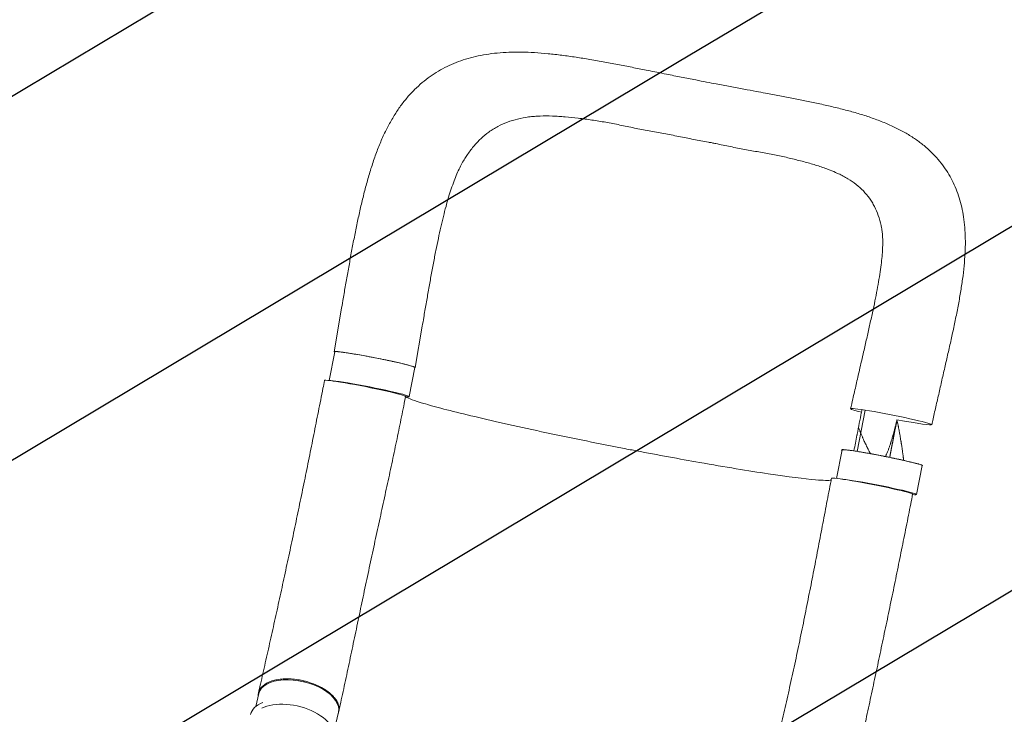
# Model space of a CAD drawing. Units: millimetres. Extents: x -3351 to 3825, y -2778 to 3901.
# Drawn here: x 860 to 1861, y 1677 to 2383 of the extents above; entities that cross this region are included whole.
import ezdxf

# ---------------------------------------------------------------- set-up
doc = ezdxf.new("R2010")
doc.units = ezdxf.units.MM
doc.header["$LTSCALE"] = 20
doc.linetypes.add('HIDDEN', pattern=[9.525, 6.35, -3.175])
for name, color, linetype in [('2d', 230, 'Continuous'), ('EN-Free_Space', 10, 'HIDDEN'), ('EN-Free_Space_Hatch', 10, 'HIDDEN')]:
    doc.layers.add(name, color=color, linetype=linetype)

# ---------------------------------------------------------------- blocks, each defined once
blk = doc.blocks.new('A$C41700F30')
at = {"lineweight": 0}
for p, q in [((949.8, 1555.1), (942.7, 1512.9)), ((1032.2, 1538.9), (1025.1, 1496.8)), ((937.5, 1483.7), (943.2, 1512.8)), ((1018.9, 1467.5), (1024.6, 1496.9)), ((1482.4, 1453.6), (1474.2, 1411.7)), ((1453.3, 1384.2), (1458.9, 1413.1)), ((1534.6, 1367.8), (1540.4, 1397.2)), ((863.1, 1152.6), (866.1, 1165.6)), ((941.2, 1121.9), (947, 1146.7))]:
    blk.add_line(p, q, dxfattribs=at)
at = {"lineweight": 0, "extrusion": (0, 0, -1)}
for centre, major_axis, ratio, start_param, end_param in [((983.9, 1504.9), (-40.7, 8), 0.045107, 0, 3.141593), ((974, 1475.6), (-41.2, 8.1), 0.045107, -0.000226, 3.141383), ((1508.9, 1446.9), (-41.2, 8.1), 0.045107, -0.052923, 3.08867), ((1508.9, 1446.9), (-41.2, 8.1), 0.045107, -0.755457, -0.052923), ((1508.9, 1446.9), (41.2, -8.1), 0.045107, -0.052923, 1.418716), ((1499.6, 1405.2), (-40.7, 8), 0.045107, 0, 3.141593), ((906.6, 1156.2), (-40.4, 9.5), 0.529274, 0, 3.141593), ((898.7, 1135.2), (-41, 9.3), 0.544367, -0.001142, 0.684718)]:
    blk.add_ellipse(centre, major_axis=major_axis, ratio=ratio, start_param=start_param, end_param=end_param, dxfattribs=at)
at = {"lineweight": 0}
for centre, major_axis, ratio, start_param, end_param in [((978.1, 1475.4), (40.7, -8), 0.045107, -0.417907, 2.983706), ((1489.5, 1376.2), (41.2, -8.1), 0.045107, 0.000105, 3.141717), ((1493.9, 1375.8), (40.7, -8), 0.045107, -0.436988, 2.708984), ((900.8, 1131.4), (40.4, -9.5), 0.529274, -0.336773, 2.590209)]:
    blk.add_ellipse(centre, major_axis=major_axis, ratio=ratio, start_param=start_param, end_param=end_param, dxfattribs=at)
for points, knots in [([(949.8, 1555.1), (950.3, 1558.3), (950.9, 1561.6), (952.3, 1569.6), (953.1, 1574.3), (954.7, 1583.7), (955.6, 1588.5), (957.3, 1598.1), (958.2, 1603), (959.9, 1612.7), (960.8, 1617.5), (962.7, 1627.1), (963.6, 1631.9), (965.6, 1641.4), (966.5, 1646.1), (968.6, 1655.4), (969.6, 1660), (971.8, 1669.2), (973, 1673.8), (975.4, 1683), (976.6, 1687.6), (979.3, 1696.7), (980.7, 1701.2), (983.7, 1710), (985.2, 1714.3), (988.4, 1722.6), (990.1, 1726.7), (993.7, 1734.6), (995.6, 1738.5), (999.5, 1745.9), (1001.6, 1749.5), (1005.8, 1756.3), (1007.9, 1759.5), (1012.4, 1765.7), (1014.7, 1768.6), (1019.5, 1774.2), (1021.9, 1776.8), (1026.9, 1781.8), (1029.5, 1784.1), (1034.7, 1788.5), (1037.4, 1790.6), (1042.9, 1794.5), (1045.7, 1796.3), (1051.4, 1799.7), (1054.4, 1801.3), (1060.4, 1804.2), (1063.4, 1805.6), (1069.7, 1808.1), (1073, 1809.2), (1079.6, 1811.2), (1082.9, 1812.1), (1089.9, 1813.8), (1093.5, 1814.4), (1100.8, 1815.6), (1104.6, 1816.1), (1112.3, 1816.8), (1116.3, 1817.1), (1124.6, 1817.4), (1128.8, 1817.4), (1137.5, 1817.3), (1141.9, 1817.1), (1150.9, 1816.6), (1155.4, 1816.2), (1164.7, 1815.3), (1169.5, 1814.8), (1178.9, 1813.6), (1183.7, 1812.9), (1193.2, 1811.5), (1197.9, 1810.7), (1207.7, 1809), (1212.8, 1808.1), (1222.7, 1806.3), (1227.7, 1805.4), (1237.6, 1803.5), (1242.4, 1802.5), (1252.1, 1800.6), (1256.9, 1799.7), (1264.7, 1798.1), (1267.7, 1797.5), (1270.8, 1796.9)], [0, 0, 0, 0, 10.001913, 10.001913, 24.353322, 24.353322, 39.069753, 39.069753, 54.202512, 54.202512, 69.530908, 69.530908, 84.91568, 84.91568, 100.37212, 100.37212, 115.947581, 115.947581, 131.890518, 131.890518, 148.224994, 148.224994, 164.953342, 164.953342, 181.243355, 181.243355, 197.450049, 197.450049, 213.535832, 213.535832, 229.074319, 229.074319, 243.985922, 243.985922, 258.346661, 258.346661, 272.14344, 272.14344, 285.473087, 285.473087, 298.553106, 298.553106, 311.479856, 311.479856, 324.368035, 324.368035, 337.279829, 337.279829, 350.382918, 350.382918, 363.776068, 363.776068, 377.565426, 377.565426, 391.849197, 391.849197, 406.74082, 406.74082, 422.242141, 422.242141, 438.072395, 438.072395, 454.151619, 454.151619, 470.45153, 470.45153, 486.441435, 486.441435, 502.21401, 502.21401, 518.582727, 518.582727, 534.475076, 534.475076, 549.856972, 549.856972, 564.742627, 564.742627, 574.164275, 574.164275, 574.164275, 574.164275]), ([(1270.8, 1796.9), (1274, 1796.2), (1277.3, 1795.6), (1285.5, 1793.9), (1290.5, 1792.9), (1300.4, 1790.9), (1305.3, 1790), (1313.9, 1788.3), (1317.6, 1787.6), (1321.3, 1786.9)], [0, 0, 0, 0, 10.001437, 10.001437, 25.370935, 25.370935, 40.363173, 40.363173, 51.583383, 51.583383, 51.583383, 51.583383]), ([(1321.3, 1786.9), (1324.5, 1786.3), (1327.8, 1785.6), (1335.8, 1784.1), (1340.5, 1783.2), (1349.9, 1781.4), (1354.6, 1780.5), (1363.4, 1778.9), (1367.5, 1778.2), (1371.7, 1777.4)], [0, 0, 0, 0, 10.001747, 10.001747, 24.574946, 24.574946, 38.983077, 38.983077, 51.971919, 51.971919, 51.971919, 51.971919]), ([(1371.7, 1777.4), (1374.9, 1776.8), (1378, 1776.2), (1386, 1774.7), (1390.8, 1773.8), (1400.3, 1772), (1404.9, 1771.1), (1414, 1769.3), (1418.5, 1768.4), (1427.5, 1766.6), (1432, 1765.7), (1441.2, 1763.7), (1445.8, 1762.6), (1455, 1760.5), (1459.7, 1759.3), (1468.5, 1756.9), (1472.8, 1755.7), (1481.3, 1753.2), (1485.4, 1751.8), (1493.7, 1748.9), (1497.8, 1747.4), (1505.8, 1744.1), (1509.6, 1742.4), (1517, 1738.8), (1520.5, 1737), (1527.3, 1733), (1530.5, 1731), (1536.6, 1726.8), (1539.5, 1724.6), (1544.9, 1720.2), (1547.4, 1717.9), (1552.2, 1713.2), (1554.4, 1710.9), (1558.6, 1705.9), (1560.6, 1703.4), (1564.3, 1698.3), (1566, 1695.6), (1569.2, 1690.3), (1570.6, 1687.5), (1573.3, 1681.9), (1574.6, 1679), (1576.8, 1673), (1577.9, 1670), (1579.7, 1663.8), (1580.4, 1660.6), (1581.8, 1654), (1582.4, 1650.7), (1583.3, 1643.7), (1583.6, 1640.2), (1584.1, 1632.8), (1584.3, 1629), (1584.3, 1621.1), (1584.2, 1617.1), (1583.8, 1608.8), (1583.4, 1604.5), (1582.6, 1595.7), (1582.1, 1591.3), (1580.8, 1582.2), (1580.1, 1577.7), (1578.6, 1568.5), (1577.8, 1563.9), (1576, 1554.4), (1575, 1549.6), (1573.1, 1540), (1572, 1535.3), (1570, 1525.8), (1568.9, 1521.1), (1566.8, 1511.7), (1565.7, 1506.9), (1563.5, 1497.4), (1562.4, 1492.6), (1560.2, 1483), (1559.1, 1478.1), (1556.9, 1468.4), (1555.8, 1463.6), (1553.6, 1454.1), (1552.5, 1449.4), (1551, 1442.7), (1550.6, 1440.8), (1550.2, 1438.8)], [0, 0, 0, 0, 10.001415, 10.001415, 25.391747, 25.391747, 40.539926, 40.539926, 55.451111, 55.451111, 71.015673, 71.015673, 87.204543, 87.204543, 104.027458, 104.027458, 120.114789, 120.114789, 136.494704, 136.494704, 153.215341, 153.215341, 169.525261, 169.525261, 185.369074, 185.369074, 200.550745, 200.550745, 214.849786, 214.849786, 228.449611, 228.449611, 241.529096, 241.529096, 254.270843, 254.270843, 266.803267, 266.803267, 279.264384, 279.264384, 291.862069, 291.862069, 304.647051, 304.647051, 317.742952, 317.742952, 331.271043, 331.271043, 345.436926, 345.436926, 360.300433, 360.300433, 375.770434, 375.770434, 391.915023, 391.915023, 408.443765, 408.443765, 424.850896, 424.850896, 441.146882, 441.146882, 457.742393, 457.742393, 473.75354, 473.75354, 489.284886, 489.284886, 504.603717, 504.603717, 519.905809, 519.905809, 535.197934, 535.197934, 550.183925, 550.183925, 564.734327, 564.734327, 570.725199, 570.725199, 570.725199, 570.725199]), ([(1308, 1728.7), (1302.9, 1729.7), (1297.9, 1730.7), (1290.3, 1732.2), (1287.8, 1732.7), (1282.8, 1733.6), (1280.3, 1734.1), (1275.2, 1735), (1272.7, 1735.4), (1267.7, 1736.3), (1265.2, 1736.8), (1257.7, 1738.2), (1252.7, 1739.2), (1242.9, 1741.3), (1238, 1742.3), (1228.3, 1744.3), (1223.5, 1745.2), (1214, 1746.9), (1209.3, 1747.6), (1202.3, 1748.7), (1200, 1749), (1195.4, 1749.6), (1193.1, 1749.9), (1186.3, 1750.8), (1181.8, 1751.2), (1175.3, 1751.8), (1173.1, 1752), (1168.8, 1752.2), (1166.6, 1752.3), (1160.3, 1752.6), (1156.2, 1752.6), (1150.1, 1752.3), (1148.1, 1752.2), (1144.2, 1751.9), (1142.2, 1751.7), (1136.5, 1750.9), (1132.7, 1750.2), (1125.6, 1748.5), (1122.1, 1747.5), (1115.4, 1745), (1112.2, 1743.5), (1108.3, 1741.4), (1107.5, 1741), (1105.9, 1740.1), (1105.2, 1739.6), (1102.9, 1738.2), (1101.4, 1737.2), (1097.1, 1734.1), (1094.4, 1731.8), (1089.2, 1726.9), (1086.7, 1724.2), (1081.9, 1718.6), (1079.6, 1715.5), (1077, 1711.6), (1076.5, 1710.9), (1076.1, 1710.2)], [0, 0, 0, 0, 0.0153874, 0.0153874, 0.0230811, 0.0230811, 0.0307747, 0.0307747, 0.0384684, 0.0384684, 0.0461621, 0.0461621, 0.0615495, 0.0615495, 0.0769368, 0.0769368, 0.0923242, 0.0923242, 0.1077116, 0.1077116, 0.1154053, 0.1154053, 0.1230989, 0.1230989, 0.1384863, 0.1384863, 0.14618, 0.14618, 0.1538737, 0.1538737, 0.1692611, 0.1692611, 0.1769547, 0.1769547, 0.1846484, 0.1846484, 0.2000358, 0.2000358, 0.2154232, 0.2154232, 0.2308105, 0.2308105, 0.2346574, 0.2346574, 0.2385042, 0.2385042, 0.2461979, 0.2461979, 0.2615853, 0.2615853, 0.2769726, 0.2769726, 0.29236, 0.29236, 0.2956913, 0.2956913, 0.2956913, 0.2956913]), ([(1308, 1728.7), (1313, 1727.7), (1318, 1726.8), (1324.3, 1725.6), (1325.5, 1725.4), (1326.8, 1725.2)], [0, 0, 0, 0, 0.01538737, 0.01538737, 0.01923306, 0.01923306, 0.01923306, 0.01923306]), ([(1326.8, 1725.2), (1328, 1724.9), (1329.3, 1724.7), (1333, 1723.9), (1335.5, 1723.4), (1340.4, 1722.4), (1342.9, 1721.9), (1347.8, 1720.8), (1350.3, 1720.4), (1357.6, 1718.9), (1362.4, 1718), (1372, 1716.3), (1376.8, 1715.5), (1386.2, 1713.8), (1390.8, 1712.9), (1399.8, 1711), (1404.3, 1710), (1410.8, 1708.4), (1412.9, 1707.8), (1417.2, 1706.8), (1419.3, 1706.2), (1425.5, 1704.5), (1429.5, 1703.4), (1435.4, 1701.5), (1437.3, 1700.9), (1441.1, 1699.6), (1443, 1698.9), (1447.4, 1697.3), (1449.9, 1696.2), (1452.3, 1695.2)], [0.0192331, 0.0192331, 0.0192331, 0.0192331, 0.0230811, 0.0230811, 0.0307747, 0.0307747, 0.0384684, 0.0384684, 0.0461621, 0.0461621, 0.0615495, 0.0615495, 0.0769368, 0.0769368, 0.0923242, 0.0923242, 0.1077116, 0.1077116, 0.1154053, 0.1154053, 0.1230989, 0.1230989, 0.1384863, 0.1384863, 0.14618, 0.14618, 0.1538737, 0.1538737, 0.1647817, 0.1647817, 0.1647817, 0.1647817]), ([(1076.1, 1710.2), (1075.1, 1708.8), (1074.2, 1707.2), (1072.2, 1703.8), (1071.3, 1701.9), (1069.3, 1697.9), (1068.3, 1695.8), (1066.4, 1691.3), (1065.4, 1688.9), (1063.6, 1683.9), (1062.6, 1681.3), (1060.8, 1675.8), (1059.9, 1673), (1058.1, 1667), (1057.2, 1663.8), (1055.4, 1657.3), (1054.5, 1653.8), (1052.8, 1646.7), (1051.9, 1643.1), (1050.2, 1635.7), (1049.4, 1631.9), (1047.7, 1624), (1046.9, 1620), (1045.2, 1611.6), (1044.4, 1607.3), (1042.7, 1598.5), (1041.9, 1594), (1040.2, 1584.9), (1039.4, 1580.3), (1037.8, 1571), (1036.9, 1566.4), (1035.3, 1557), (1034.5, 1552.3), (1033.2, 1544.7), (1032.7, 1541.8), (1032.2, 1538.9)], [0, 0, 0, 0, 10.006018, 10.006018, 20.686132, 20.686132, 31.439519, 31.439519, 42.463005, 42.463005, 53.675546, 53.675546, 65.281932, 65.281932, 77.182175, 77.182175, 89.8123, 89.8123, 102.514694, 102.514694, 115.405778, 115.405778, 128.72831, 128.72831, 142.670202, 142.670202, 156.911721, 156.911721, 171.248107, 171.248107, 185.497003, 185.497003, 200.021998, 200.021998, 208.769523, 208.769523, 208.769523, 208.769523]), ([(1452.3, 1695.2), (1453.3, 1694.7), (1454.3, 1694.3), (1457, 1693), (1458.6, 1692.2), (1461.8, 1690.5), (1463.3, 1689.6), (1467.9, 1686.9), (1470.7, 1684.9), (1475.9, 1680.8), (1478.3, 1678.6), (1482.9, 1674), (1484.9, 1671.5), (1487.3, 1668.2), (1487.7, 1667.5), (1488.6, 1666.1), (1489.1, 1665.5), (1490.3, 1663.4), (1491.1, 1661.9), (1493.4, 1657.5), (1494.7, 1654.5), (1496.9, 1648.1), (1497.9, 1644.8), (1498.7, 1641.1), (1498.7, 1641), (1498.8, 1640.8)], [0.1647817, 0.1647817, 0.1647817, 0.1647817, 0.1692611, 0.1692611, 0.1769547, 0.1769547, 0.1846484, 0.1846484, 0.2000358, 0.2000358, 0.2154232, 0.2154232, 0.2308105, 0.2308105, 0.2346574, 0.2346574, 0.2385042, 0.2385042, 0.2461979, 0.2461979, 0.2615853, 0.2615853, 0.2769726, 0.2769726, 0.2777286, 0.2777286, 0.2777286, 0.2777286]), ([(1478.7, 1503.3), (1479.5, 1506.5), (1480.2, 1509.6), (1481.9, 1517.3), (1483, 1521.8), (1485, 1530.7), (1486, 1535.1), (1487.9, 1543.8), (1488.9, 1548.1), (1490.7, 1556.4), (1491.6, 1560.5), (1493.1, 1568.3), (1493.9, 1572.1), (1495.3, 1579.4), (1495.9, 1583), (1497, 1589.9), (1497.6, 1593.2), (1498.5, 1599.6), (1498.8, 1602.6), (1499.5, 1608.3), (1499.7, 1611), (1500.1, 1616.2), (1500.2, 1618.6), (1500.3, 1623.2), (1500.3, 1625.4), (1500.2, 1629.4), (1500.1, 1631.2), (1499.8, 1634.6), (1499.6, 1636.2), (1499.2, 1638.8), (1499, 1639.8), (1498.8, 1640.8)], [0, 0, 0, 0, 10.001832, 10.001832, 24.46569, 24.46569, 38.889433, 38.889433, 53.158794, 53.158794, 67.105055, 67.105055, 80.441424, 80.441424, 93.522038, 93.522038, 106.390009, 106.390009, 118.516007, 118.516007, 130.245528, 130.245528, 141.492264, 141.492264, 152.435184, 152.435184, 162.935741, 162.935741, 173.177727, 173.177727, 181.069664, 181.069664, 181.069664, 181.069664]), ([(1025.1, 1496.9), (1025.1, 1496.9), (1025, 1497), (1024.9, 1497.1), (1024.8, 1497.1), (1024.5, 1497.3), (1024.3, 1497.4), (1023.6, 1497.6), (1023.2, 1497.8), (1022.6, 1498), (1022.3, 1498.1), (1021.8, 1498.2), (1021.5, 1498.3), (1020.1, 1498.7), (1018.7, 1499.1), (1016.3, 1499.7), (1015.5, 1499.9), (1014.1, 1500.3), (1013.7, 1500.4), (1012.7, 1500.6), (1012.2, 1500.7), (1009.7, 1501.3), (1007.6, 1501.8), (1004.1, 1502.6), (1002.9, 1502.9), (1000.5, 1503.4), (999.2, 1503.7), (996.7, 1504.2), (995.4, 1504.5), (993.5, 1504.9), (992.8, 1505), (991.5, 1505.3), (990.8, 1505.4), (987.5, 1506.1), (984.8, 1506.6), (980.8, 1507.4), (979.4, 1507.7), (977.4, 1508), (976.7, 1508.2), (975.4, 1508.4), (974.7, 1508.5), (971.5, 1509.1), (968.9, 1509.6), (965.9, 1510.1), (965.3, 1510.2), (964.1, 1510.4), (963.5, 1510.5), (961.7, 1510.8), (960.6, 1511), (957.3, 1511.5), (955.3, 1511.8), (953.1, 1512.2), (952.6, 1512.2), (951.7, 1512.3), (951.3, 1512.4), (950.1, 1512.6), (948.6, 1512.8), (947.3, 1512.9), (946.4, 1513), (946.2, 1513), (945.6, 1513), (945.4, 1513.1), (944.2, 1513.1), (943.6, 1513.2), (943, 1513.1), (942.8, 1513), (942.7, 1513), (942.7, 1512.9), (942.7, 1512.9), (942.7, 1512.9), (942.7, 1512.8)], [0.0343937, 0.0343937, 0.0343937, 0.0343937, 0.0364677, 0.0364677, 0.0385416, 0.0385416, 0.0426896, 0.0426896, 0.0468375, 0.0468375, 0.0489115, 0.0489115, 0.0509854, 0.0509854, 0.0592813, 0.0592813, 0.0634292, 0.0634292, 0.0655032, 0.0655032, 0.0675772, 0.0675772, 0.075873, 0.075873, 0.080021, 0.080021, 0.0841689, 0.0841689, 0.0883168, 0.0883168, 0.0903908, 0.0903908, 0.0924648, 0.0924648, 0.1007606, 0.1007606, 0.1049085, 0.1049085, 0.1069825, 0.1069825, 0.1090565, 0.1090565, 0.1173523, 0.1173523, 0.1194263, 0.1194263, 0.1215003, 0.1215003, 0.1256482, 0.1256482, 0.1339441, 0.1339441, 0.136018, 0.136018, 0.138092, 0.138092, 0.1422399, 0.1463879, 0.1463879, 0.1484618, 0.1484618, 0.1505358, 0.1505358, 0.1588316, 0.1588316, 0.1629796, 0.1629796, 0.1650535, 0.1650535, 0.1671275, 0.1671275, 0.1671275, 0.1671275]), ([(1467.7, 1455), (1468.5, 1458.2), (1469.2, 1461.5), (1471, 1469.7), (1472.2, 1474.7), (1474.4, 1484.5), (1475.5, 1489.4), (1477.3, 1497.3), (1478, 1500.3), (1478.7, 1503.3)], [0, 0, 0, 0, 10.001438, 10.001438, 25.36337, 25.36337, 40.663349, 40.663349, 50.067445, 50.067445, 50.067445, 50.067445]), ([(1024.6, 1496.6), (1024.6, 1496.6), (1024.7, 1496.6), (1025.1, 1496.7), (1025.2, 1496.8), (1025.1, 1496.9)], [0.025613933, 0.025613933, 0.025613933, 0.025613933, 0.026581884, 0.026581884, 0.034393719, 0.034393719, 0.034393719, 0.034393719]), ([(865.7, 1166.4), (866.4, 1169.2), (867, 1172.1), (869.4, 1182.2), (871, 1189.5), (874.3, 1204.3), (876, 1211.7), (879.4, 1226.7), (881, 1234.3), (884.4, 1249.5), (886.1, 1257.1), (889.4, 1272.5), (891.1, 1280.2), (894.4, 1295.6), (896.1, 1303.4), (899.4, 1318.9), (901, 1326.7), (904.3, 1342.4), (905.9, 1350.2), (909.2, 1365.8), (910.8, 1373.7), (914, 1389.4), (915.6, 1397.2), (918.8, 1412.9), (920.3, 1420.8), (923.5, 1436.5), (925, 1444.3), (928.2, 1460), (929.7, 1467.9), (931.8, 1478.4), (932.3, 1481), (932.8, 1483.7)], [0, 0, 0, 0, 10.000197, 10.000197, 35.242625, 35.242625, 60.522, 60.522, 85.801397, 85.801397, 111.023049, 111.023049, 136.142901, 136.142901, 161.130745, 161.130745, 185.969781, 185.969781, 210.655287, 210.655287, 235.192227, 235.192227, 259.591709, 259.591709, 283.866374, 283.866374, 308.024967, 308.024967, 332.066673, 332.066673, 340.217596, 340.217596, 340.217596, 340.217596]), ([(1015.2, 1467.6), (1014.6, 1464.3), (1014, 1461), (1011.8, 1450.4), (1010.4, 1443), (1007.3, 1428.2), (1005.8, 1420.8), (1002.6, 1405.7), (1001, 1398.1), (997.7, 1382.8), (996, 1375.1), (992.7, 1359.6), (991, 1351.8), (987.5, 1336.1), (985.8, 1328.2), (982.4, 1312.3), (980.7, 1304.4), (977.3, 1288.5), (975.6, 1280.6), (972.2, 1264.7), (970.6, 1256.8), (967.2, 1241), (965.6, 1233.1), (962.3, 1217.4), (960.7, 1209.6), (957.4, 1194.2), (955.8, 1186.5), (952.5, 1171.3), (950.9, 1163.8), (948.7, 1153.4), (948, 1150.5), (947.4, 1147.5)], [0, 0, 0, 0, 10.000308, 10.000308, 32.605478, 32.605478, 55.578703, 55.578703, 79.08186, 79.08186, 103.115351, 103.115351, 127.645508, 127.645508, 152.604873, 152.604873, 177.907667, 177.907667, 203.469342, 203.469342, 229.216921, 229.216921, 255.084532, 255.084532, 281.000741, 281.000741, 306.880157, 306.880157, 332.627675, 332.627675, 342.853049, 342.853049, 342.853049, 342.853049]), ([(1243.6, 1413.4), (1241.5, 1413.8), (1239, 1414.3), (1207.6, 1420.4), (1179.7, 1426.1), (1126.8, 1437.4), (1102.4, 1442.9), (1061.3, 1452.8), (1044.9, 1457), (1024.2, 1463.2), (1018.2, 1465.4), (1015.4, 1467), (1015.3, 1467.1), (1015.2, 1467.1)], [61.548463, 61.548463, 61.548463, 61.548463, 67.268411, 67.268411, 114.898634, 114.898634, 163.434815, 163.434815, 211.133324, 211.133324, 248.632073, 248.632073, 250.262304, 250.262304, 250.262304, 250.262304]), ([(1514.8, 1443.8), (1514.7, 1443.1), (1514.5, 1442.5), (1514.4, 1441.9), (1514.4, 1441.9), (1514.3, 1441.8), (1514.3, 1441.8), (1514.3, 1441.8), (1514.3, 1441.7), (1514.3, 1441.7), (1514.3, 1441.5), (1514.2, 1441.3), (1514.2, 1441.1), (1514.2, 1441.1)], [0, 0, 0, 0, 0.02752062, 0.02752062, 0.0309607, 0.0309607, 0.03139071, 0.03139071, 0.03182072, 0.03268074, 0.03440078, 0.04128093, 0.04164079, 0.04164079, 0.04164079, 0.04164079]), ([(1487.7, 1409.4), (1487.5, 1409.7), (1487.3, 1410.1), (1487.1, 1410.6), (1487, 1410.7), (1486.9, 1410.8), (1486.9, 1410.9), (1486.9, 1411), (1486.8, 1411.2), (1486.5, 1411.7), (1486.2, 1412.3), (1485.7, 1413.4), (1485.3, 1414.1), (1484.8, 1415.1), (1484.7, 1415.4), (1484.5, 1415.7), (1484.4, 1415.9), (1484.4, 1415.9), (1484.4, 1415.9), (1484.4, 1415.9), (1484.4, 1416), (1484.2, 1416.4), (1484, 1416.7), (1483.5, 1417.8), (1483.1, 1418.5), (1482.6, 1419.7), (1482.4, 1420.1), (1482.1, 1420.6), (1482.1, 1420.8), (1482, 1421), (1482, 1421), (1482, 1421), (1482, 1421), (1481.9, 1421), (1481.9, 1421.1), (1481.9, 1421.2), (1481.8, 1421.4), (1481.4, 1422.1), (1481.1, 1422.8), (1480.6, 1424), (1480.4, 1424.5), (1480.1, 1425.2), (1480, 1425.4), (1479.8, 1425.9), (1479.7, 1426.1), (1479.1, 1427.4), (1478.7, 1428.3), (1478.4, 1429.2), (1478.3, 1429.3), (1478.2, 1429.5), (1478.2, 1429.6), (1478.1, 1429.7), (1478.1, 1429.8), (1478.1, 1429.8), (1478.1, 1429.8), (1478.1, 1429.8), (1477.9, 1430.3), (1477.7, 1430.7), (1477.5, 1431.2), (1477.5, 1431.4), (1477.4, 1431.5), (1477.4, 1431.6), (1477.4, 1431.6), (1477.4, 1431.6), (1477.4, 1431.6), (1477.4, 1431.7), (1477.3, 1431.9), (1477, 1432.6), (1476.8, 1433.2), (1476.3, 1434.5), (1476, 1435.3), (1475.7, 1436.1), (1475.7, 1436.1), (1475.7, 1436.1)], [0.543465, 0.543465, 0.543465, 0.543465, 0.5575965, 0.5575965, 0.5610528, 0.5610528, 0.5627809, 0.5627809, 0.5645091, 0.5714216, 0.5852467, 0.5852467, 0.6128969, 0.6128969, 0.6198095, 0.6232658, 0.6249939, 0.6249939, 0.625426, 0.625426, 0.625858, 0.6267221, 0.6405472, 0.6405472, 0.6681974, 0.6681974, 0.6820225, 0.6820225, 0.6854788, 0.6872069, 0.6874229, 0.6874229, 0.6876389, 0.6876389, 0.688071, 0.688935, 0.6958476, 0.6958476, 0.7234978, 0.7234978, 0.7373229, 0.7373229, 0.7442355, 0.7442355, 0.751148, 0.751148, 0.7787983, 0.7787983, 0.7857108, 0.7857108, 0.7891671, 0.7908952, 0.7913273, 0.7913273, 0.7917593, 0.7917593, 0.7926234, 0.8064485, 0.8064485, 0.8099047, 0.8116329, 0.812497, 0.812497, 0.812713, 0.812713, 0.812929, 0.813361, 0.8202736, 0.8340987, 0.8340987, 0.8617489, 0.8617489, 0.8624548, 0.8624548, 0.8624548, 0.8624548]), ([(1514.2, 1441.1), (1514.1, 1440.8), (1514, 1440.4), (1513.9, 1439.9), (1513.8, 1439.7), (1513.8, 1439.6), (1513.8, 1439.5), (1513.7, 1439.1), (1513.4, 1438.1), (1513.1, 1436.9), (1512.9, 1436.1), (1512.8, 1435.7), (1512.8, 1435.7), (1512.8, 1435.6), (1512.8, 1435.5), (1512.7, 1435.3), (1512.5, 1434.4), (1512, 1432.5), (1511.4, 1430.2), (1510.9, 1428.5), (1510.7, 1428), (1510.7, 1427.9), (1510.7, 1427.9), (1510.7, 1427.8), (1510.6, 1427.5), (1510.5, 1427.1), (1510, 1425.5), (1509.6, 1424.1), (1509.1, 1422.6), (1508.9, 1421.9), (1508.8, 1421.3), (1508.7, 1421.2)], [0.0416408, 0.0416408, 0.0416408, 0.0416408, 0.0550412, 0.0619214, 0.0619214, 0.0653615, 0.0653615, 0.0688016, 0.0825619, 0.1100825, 0.1238428, 0.1238428, 0.1255628, 0.1255628, 0.1272829, 0.1307229, 0.1376031, 0.1651237, 0.220165, 0.2476856, 0.2494056, 0.2494056, 0.2511257, 0.2511257, 0.2545657, 0.2614459, 0.2752062, 0.3302474, 0.3302474, 0.3577681, 0.362497, 0.362497, 0.362497, 0.362497]), ([(1519.3, 1419.3), (1519.2, 1419.5), (1519.1, 1420.1), (1519, 1421), (1518.9, 1421.8), (1518.8, 1422.2), (1518.8, 1422.4), (1518.8, 1422.5), (1518.8, 1422.6), (1518.7, 1422.6), (1518.7, 1422.6), (1518.5, 1424.2), (1518.2, 1425.9), (1517.7, 1428.5), (1517.5, 1429.9), (1517.2, 1431.5), (1517.1, 1432.3), (1517, 1432.7), (1517, 1432.9), (1516.9, 1433), (1516.9, 1433.1), (1516.9, 1433.1), (1516.9, 1433.1), (1516.9, 1433.1), (1516.8, 1433.9), (1516.6, 1434.8), (1516.4, 1436.1), (1516.2, 1436.8), (1516.1, 1437.6), (1516, 1438), (1515.9, 1438.3), (1515.9, 1438.4), (1515.9, 1438.4), (1515.9, 1438.4), (1515.9, 1438.4), (1515.8, 1439.3), (1515.6, 1440), (1515.4, 1440.8)], [0.710492, 0.710492, 0.710492, 0.710492, 0.71875, 0.734375, 0.7421875, 0.7460938, 0.7480469, 0.7490234, 0.7495117, 0.7495117, 0.75, 0.75, 0.8125, 0.8125, 0.84375, 0.859375, 0.8671875, 0.8710938, 0.8730469, 0.8740234, 0.8745117, 0.8747559, 0.8747559, 0.875, 0.875, 0.90625, 0.90625, 0.921875, 0.9296875, 0.9335938, 0.9355469, 0.9365234, 0.9370117, 0.9370117, 0.9375, 0.9375, 0.9652858, 0.9652858, 0.9652858, 0.9652858]), ([(1447.9, 1382.4), (1445.4, 1382), (1440, 1382.1), (1420.7, 1383.8), (1404.4, 1385.9), (1363.8, 1391.9), (1340.1, 1395.8), (1293.6, 1404), (1272, 1408), (1248, 1412.6), (1246, 1413), (1243.9, 1413.4), (1243.7, 1413.4), (1243.6, 1413.4)], [80.377066, 80.377066, 80.377066, 80.377066, 114.899644, 114.899644, 163.436874, 163.436874, 211.136412, 211.136412, 248.636027, 248.636027, 252.028053, 252.028053, 252.300635, 252.300635, 252.300635, 252.300635]), ([(1458.5, 1413.1), (1458.4, 1413.2), (1458.4, 1413.2), (1458.4, 1413.3), (1458.4, 1413.3), (1458.6, 1413.4), (1458.7, 1413.4), (1459.1, 1413.4), (1459.4, 1413.5), (1459.9, 1413.5), (1460.1, 1413.4), (1460.5, 1413.4), (1460.7, 1413.4), (1461.8, 1413.3), (1463, 1413.2), (1465.1, 1413), (1465.8, 1412.9), (1467.1, 1412.7), (1467.5, 1412.7), (1468.4, 1412.5), (1468.8, 1412.5), (1471.1, 1412.2), (1473.1, 1411.8), (1476.3, 1411.3), (1477.5, 1411.1), (1479.8, 1410.7), (1481, 1410.5), (1483.4, 1410.1), (1484.7, 1409.9), (1486.6, 1409.6), (1487.2, 1409.4), (1488.5, 1409.2), (1489.2, 1409.1), (1492.5, 1408.5), (1495.1, 1408), (1499.2, 1407.2), (1500.5, 1406.9), (1502.5, 1406.5), (1503.2, 1406.4), (1504.6, 1406.1), (1505.2, 1406), (1508.6, 1405.3), (1511.2, 1404.8), (1514.3, 1404.1), (1515, 1404), (1516.2, 1403.7), (1516.8, 1403.6), (1518.7, 1403.2), (1519.9, 1402.9), (1523.3, 1402.1), (1525.5, 1401.6), (1528, 1401), (1528.5, 1400.9), (1529.4, 1400.7), (1529.9, 1400.6), (1531.2, 1400.2), (1532.9, 1399.8), (1534.4, 1399.4), (1535.4, 1399.1), (1535.8, 1399), (1536.4, 1398.9), (1536.7, 1398.8), (1538.1, 1398.4), (1539, 1398.1), (1540, 1397.7), (1540.3, 1397.6), (1540.5, 1397.4), (1540.6, 1397.4), (1540.7, 1397.3), (1540.8, 1397.3), (1540.8, 1397.2)], [0.0343937, 0.0343937, 0.0343937, 0.0343937, 0.0364677, 0.0364677, 0.0385416, 0.0385416, 0.0426896, 0.0426896, 0.0468375, 0.0468375, 0.0489115, 0.0489115, 0.0509854, 0.0509854, 0.0592813, 0.0592813, 0.0634292, 0.0634292, 0.0655032, 0.0655032, 0.0675772, 0.0675772, 0.075873, 0.075873, 0.080021, 0.080021, 0.0841689, 0.0841689, 0.0883168, 0.0883168, 0.0903908, 0.0903908, 0.0924648, 0.0924648, 0.1007606, 0.1007606, 0.1049085, 0.1049085, 0.1069825, 0.1069825, 0.1090565, 0.1090565, 0.1173523, 0.1173523, 0.1194263, 0.1194263, 0.1215003, 0.1215003, 0.1256482, 0.1256482, 0.1339441, 0.1339441, 0.136018, 0.136018, 0.138092, 0.138092, 0.1422399, 0.1463879, 0.1463879, 0.1484618, 0.1484618, 0.1505358, 0.1505358, 0.1588316, 0.1588316, 0.1629796, 0.1629796, 0.1650535, 0.1650535, 0.1671275, 0.1671275, 0.1671275, 0.1671275]), ([(1508.7, 1421.2), (1508.7, 1421.1), (1508.6, 1420.8), (1508.5, 1420.6), (1508.5, 1420.5), (1508.5, 1420.5), (1508.5, 1420.4), (1508.4, 1420.3), (1508, 1419.1), (1507.3, 1416.9), (1506.6, 1415), (1506.1, 1413.6), (1505.9, 1413.1), (1505.6, 1412.2), (1505, 1410.9), (1504.5, 1409.6), (1504, 1408.5), (1503.9, 1408.2), (1503.8, 1407.9), (1503.8, 1407.9), (1503.7, 1407.8), (1503.7, 1407.8), (1503.7, 1407.7), (1503.5, 1407.2), (1503.3, 1406.8), (1503.1, 1406.4)], [0.362497, 0.362497, 0.362497, 0.362497, 0.3715284, 0.3749685, 0.3749685, 0.3766885, 0.3766885, 0.3784085, 0.3852887, 0.4403299, 0.4953712, 0.4953712, 0.5228918, 0.5228918, 0.5504124, 0.6054537, 0.6054537, 0.619214, 0.622654, 0.6243741, 0.6243741, 0.6260941, 0.6260941, 0.6329743, 0.6570539, 0.6570539, 0.6570539, 0.6570539]), ([(1521.6, 1402.5), (1521.6, 1402.6), (1521.6, 1402.6), (1521.5, 1403.1), (1521.5, 1403.5), (1521.4, 1404.1), (1521.4, 1404.4), (1521.3, 1404.7), (1521.3, 1404.9), (1521.3, 1405), (1521.3, 1405), (1521.3, 1405), (1521.3, 1405.4), (1521.2, 1405.8), (1521.1, 1406.4), (1521.1, 1406.6), (1521.1, 1407), (1521, 1407.1), (1521, 1407.2), (1521, 1407.3), (1521, 1407.4), (1521, 1407.4), (1521, 1407.5), (1520.9, 1408.3), (1520.7, 1409.5), (1520.5, 1411), (1520.4, 1411.7), (1520.4, 1412.1), (1520.3, 1412.2), (1520.3, 1412.3), (1520.3, 1412.4), (1520.3, 1412.4), (1520.1, 1414), (1519.8, 1415.7), (1519.5, 1418), (1519.4, 1418.6), (1519.3, 1419.3)], [0.4980539, 0.4980539, 0.4980539, 0.4980539, 0.5, 0.5, 0.515625, 0.515625, 0.5234375, 0.5273438, 0.5292969, 0.5302734, 0.5302734, 0.53125, 0.53125, 0.546875, 0.546875, 0.5546875, 0.5546875, 0.5585938, 0.5585938, 0.5605469, 0.5615234, 0.5615234, 0.5625, 0.5625, 0.59375, 0.609375, 0.6171875, 0.6210938, 0.6230469, 0.6240234, 0.6240234, 0.625, 0.625, 0.6875, 0.6875, 0.710492, 0.710492, 0.710492, 0.710492]), ([(1540.8, 1397.2), (1540.9, 1397.1), (1540.8, 1397), (1540.4, 1396.9), (1540.4, 1396.9), (1540.3, 1396.9)], [0.167127511, 0.167127511, 0.167127511, 0.167127511, 0.174754174, 0.174754174, 0.175914566, 0.175914566, 0.175914566, 0.175914566]), ([(1381.4, 1067.1), (1382.1, 1069.9), (1382.7, 1072.8), (1385.1, 1082.9), (1386.9, 1090.2), (1390.3, 1105), (1392.1, 1112.4), (1395.6, 1127.5), (1397.4, 1135.1), (1400.9, 1150.5), (1402.7, 1158.3), (1406.1, 1173.8), (1407.9, 1181.7), (1411.3, 1197.5), (1413, 1205.4), (1416.3, 1221.2), (1418, 1229.2), (1421.2, 1245.2), (1422.8, 1253.1), (1426, 1269.1), (1427.6, 1277.1), (1430.7, 1293), (1432.2, 1301), (1435.3, 1316.8), (1436.8, 1324.7), (1439.8, 1340.4), (1441.3, 1348.2), (1444.2, 1363.6), (1445.7, 1371.2), (1447.6, 1380.7), (1447.9, 1382.5), (1448.3, 1384.3)], [0, 0, 0, 0, 10.000199, 10.000199, 35.20087, 35.20087, 60.545938, 60.545938, 86.045125, 86.045125, 111.615883, 111.615883, 137.175813, 137.175813, 162.656163, 162.656163, 188.00632, 188.00632, 213.185891, 213.185891, 238.149633, 238.149633, 262.836007, 262.836007, 287.168596, 287.168596, 311.070908, 311.070908, 334.484794, 334.484794, 340.024433, 340.024433, 340.024433, 340.024433]), ([(1530.7, 1368.2), (1530.1, 1364.9), (1529.4, 1361.6), (1527.3, 1350.6), (1525.7, 1342.8), (1522.6, 1327.2), (1521, 1319.4), (1517.9, 1303.8), (1516.3, 1296), (1513.1, 1280.3), (1511.5, 1272.5), (1508.2, 1256.9), (1506.6, 1249), (1503.4, 1233.4), (1501.7, 1225.6), (1498.4, 1210.1), (1496.8, 1202.3), (1493.5, 1186.8), (1491.8, 1179), (1488.5, 1163.5), (1486.9, 1155.8), (1483.5, 1140.4), (1481.9, 1132.8), (1478.5, 1117.5), (1476.8, 1109.9), (1473.5, 1094.8), (1471.8, 1087.3), (1468.5, 1072.3), (1466.8, 1064.9), (1464.4, 1054.4), (1463.7, 1051.2), (1463, 1048)], [0, 0, 0, 0, 10.000246, 10.000246, 33.889631, 33.889631, 57.907279, 57.907279, 82.084918, 82.084918, 106.407931, 106.407931, 130.874786, 130.874786, 155.491676, 155.491676, 180.266994, 180.266994, 205.206283, 205.206283, 230.308127, 230.308127, 255.561165, 255.561165, 280.942219, 280.942219, 306.415434, 306.415434, 331.932265, 331.932265, 343.068842, 343.068842, 343.068842, 343.068842]), ([(865.5, 1162.7), (865.5, 1162.9), (865.4, 1163), (865.4, 1163.5), (865.4, 1163.8), (865.5, 1164.7), (865.5, 1165.3), (865.9, 1167.1), (866.3, 1168.3), (867, 1169.7), (867.2, 1170), (867.5, 1170.5), (867.7, 1170.8), (868.3, 1171.6), (868.7, 1172.1), (870.2, 1173.5), (871.3, 1174.4), (873.2, 1175.7), (873.9, 1176.1), (875.3, 1176.8), (876.1, 1177.2), (878.4, 1178.1), (880.1, 1178.7), (882.9, 1179.3), (883.8, 1179.5), (885.8, 1179.9), (886.8, 1180), (889.8, 1180.4), (891.9, 1180.5), (894.6, 1180.5), (895.1, 1180.5), (896.2, 1180.5), (896.8, 1180.5), (898.5, 1180.5), (899.6, 1180.4), (903, 1180.1), (905.2, 1179.8), (908.1, 1179.3), (908.7, 1179.2), (909.8, 1178.9), (910.4, 1178.8), (912.1, 1178.4), (913.2, 1178.2), (916.5, 1177.2), (918.7, 1176.5), (921.4, 1175.6), (921.9, 1175.4), (923, 1174.9), (923.5, 1174.7), (925.1, 1174.1), (926.1, 1173.6), (929, 1172.2), (930.9, 1171.2), (933.1, 1169.8), (933.5, 1169.5), (934.4, 1169), (934.8, 1168.7), (936, 1167.8), (936.8, 1167.2), (939.1, 1165.4), (940.4, 1164.2), (941.9, 1162.6), (942.2, 1162.3), (942.7, 1161.7), (943, 1161.3), (943.8, 1160.4), (944.2, 1159.7), (945.5, 1157.8), (946.2, 1156.5), (946.8, 1154.8), (946.9, 1154.5), (947.1, 1153.9), (947.2, 1153.5), (947.4, 1152.6), (947.5, 1151.9), (947.7, 1150), (947.7, 1148.8), (947.3, 1147), (947.1, 1146.4), (946.8, 1145.6), (946.7, 1145.4), (946.6, 1145.2)], [0.0563457, 0.0563457, 0.0563457, 0.0563457, 0.0571789, 0.0571789, 0.0589116, 0.0589116, 0.062377, 0.062377, 0.0693078, 0.0693078, 0.0710405, 0.0710405, 0.0727732, 0.0727732, 0.0762386, 0.0762386, 0.0831694, 0.0831694, 0.0866347, 0.0866347, 0.0901001, 0.0901001, 0.0970309, 0.0970309, 0.1004963, 0.1004963, 0.1039617, 0.1039617, 0.1108925, 0.1108925, 0.1126252, 0.1126252, 0.1143579, 0.1143579, 0.1178232, 0.1178232, 0.124754, 0.124754, 0.1264867, 0.1264867, 0.1282194, 0.1282194, 0.1316848, 0.1316848, 0.1386156, 0.1386156, 0.1403483, 0.1403483, 0.142081, 0.142081, 0.1455464, 0.1455464, 0.1524771, 0.1524771, 0.1542098, 0.1542098, 0.1559425, 0.1559425, 0.1594079, 0.1594079, 0.1663387, 0.1663387, 0.1680714, 0.1680714, 0.1698041, 0.1698041, 0.1732695, 0.1732695, 0.1802003, 0.1802003, 0.181933, 0.181933, 0.1836657, 0.1836657, 0.187131, 0.187131, 0.1940618, 0.1940618, 0.1975272, 0.1975272, 0.1986969, 0.1986969, 0.1986969, 0.1986969])]:
    blk.add_open_spline(points, degree=3, knots=knots, dxfattribs=at)
for points in [[(1321.3, 1786.9), (1321.3, 1786.9), (1321.3, 1786.9), (1321.3, 1786.9)], [(942.7, 1512.8), (942.8, 1512.7), (942.9, 1512.6), (943.1, 1512.5)], [(1474.3, 1429.1), (1475.8, 1436.6), (1477.2, 1444), (1478.7, 1451.5)], [(1479.2, 1454), (1479, 1453.2), (1478.9, 1452.3), (1478.7, 1451.5)], [(1515.4, 1440.8), (1515.2, 1441.8), (1515, 1442.8), (1514.8, 1443.8)], [(1471, 1412.2), (1472.1, 1417.5), (1473.1, 1422.8), (1474.1, 1428.1)], [(1474.1, 1428.1), (1474.2, 1428.4), (1474.3, 1428.8), (1474.3, 1429.1)], [(1458.9, 1412.9), (1458.7, 1413), (1458.5, 1413.1), (1458.5, 1413.1)], [(942.3, 1162.2), (942.3, 1162.2), (942.3, 1162.2), (942.3, 1162.2)]]:
    blk.add_open_spline(points, degree=3, dxfattribs=at)
for points, weights in [([(1514.8, 1443.8), (1514.7, 1442.9), (1514.5, 1442), (1514.3, 1441.1)], [1, 0.999999996884, 0.999999993969, 0.999999991257]), ([(1514.3, 1441.1), (1513, 1434.6), (1511.7, 1428), (1510.5, 1421.5)], [0.999999991257, 0.999999971658, 0.999999962588, 0.999999964045]), ([(1510.5, 1421.5), (1509.4, 1416.2), (1508.4, 1410.9), (1507.4, 1405.6)], [0.999999964045, 0.99999996523, 0.999999973381, 0.999999988496])]:
    blk.add_rational_spline(points, weights, degree=3, dxfattribs=at)

msp = doc.modelspace()

# ---------------------------------------------------------------- hatches: boundary and pattern name
at = {"layer": 'EN-Free_Space_Hatch'}
h = msp.add_hatch(dxfattribs=at)
h.set_pattern_fill('ANSI31', color=256, scale=100)
h.set_pattern_definition([(30.8695, (1528.96, 2339.6), (-162.905, 272.522), [])])
edge = h.paths.add_edge_path()
edge.add_arc((-9, -333), 1000, 73.0015, 90, ccw=False)
edge.add_arc((2236.5, 1053.8), 2000, 165.8695, 192.4294, ccw=False)
edge.add_line((297, 1542.1), (559.2, 2583.7))
edge.add_arc((1529, 2339.6), 1000, -14.1305, 165.8695, ccw=False)
edge.add_line((2498.7, 2095.5), (2236.5, 1053.8))
edge.add_line((2236.5, 1053.8), (2392.6, 783.4))
edge.add_arc((1526.6, 283.4), 1000, -122.3842, 30, ccw=False)
edge.add_line((991, -561.1), (991, -749))
edge.add_arc((-9, -749), 1000, 270, 360, ccw=False)
edge.add_line((-9, -1749), (-1850.7, -1749))
edge.add_arc((-1850.7, -749), 1000, 180, 270, ccw=False)
edge.add_line((-2850.7, -749), (-2850.7, -333))
edge.add_arc((-1850.7, -333), 1000, 90, 180, ccw=False)
edge.add_line((-1850.7, 667), (-9, 667))

# ---------------------------------------------------------------- linework, layer by layer
at = {"layer": 'EN-Free_Space', "flags": 128}
msp.add_lwpolyline([(-9, 667, -0.074306), (283.4, 623.4, -0.116411), (297, 1542.1), (559.2, 2583.7, -1), (2498.7, 2095.5), (2236.5, 1053.8), (2392.6, 783.4, -0.783989), (991, -561.1), (991, -749, -0.414214), (-9, -1749), (-1850.7, -1749, -0.414214), (-2850.7, -749), (-2850.7, -333, -0.414214), (-1850.7, 667)], format="xyb", close=True, dxfattribs=at)

# ---------------------------------------------------------------- block references
at = {"layer": '2d'}
msp.add_blockref('A$C41700F30', (237.2, 532.4), dxfattribs=at)

doc.saveas('drawing.dxf')
